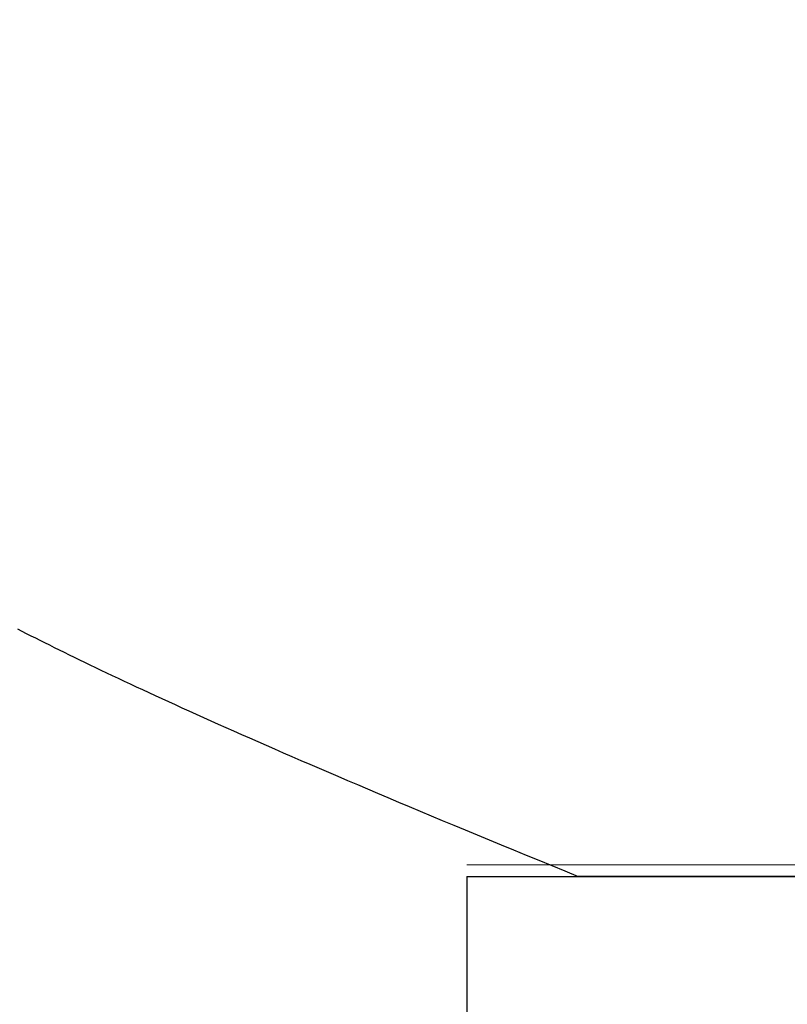
# Model space of a CAD drawing. Extents: x 94 to 154, y -1.5 to 81.5.
# Drawn here: x 100.5 to 100.5, y 29.5 to 29.5 of the extents above; entities that cross this region are included whole.
import ezdxf

# ---------------------------------------------------------------- set-up
doc = ezdxf.new("R2010")
doc.units = 0
doc.header["$MEASUREMENT"] = 0
doc.header["$PDMODE"] = 2
doc.layers.get('0').update_dxf_attribs({"linetype": 'CONTINUOUS'})
doc.layers.get('Defpoints').update_dxf_attribs({"linetype": 'CONTINUOUS'})
doc.layers.add('Dimension', color=2, linetype='CONTINUOUS', lineweight=15)
doc.layers.add('GLASS', color=121, linetype='CONTINUOUS', lineweight=9)
doc.styles.get("Standard").update_dxf_attribs({"font": 'arial.ttf'})
doc.dimstyles.new('Nabco Dimension Arch Style - Autocad', dxfattribs={"dimscale": 2, "dimtxt": 0.25, "dimasz": 0.25, "dimexe": 0.2, "dimexo": 0.1, "dimgap": 0.1, "dimtad": 3, "dimdec": 4, "dimzin": 4, "dimdsep": 46, "dimlunit": 5, "dimtxsty": 'Standard', "dimblk1": 'CLOSEDBLANK', "dimblk2": 'CLOSEDBLANK', "dimsah": 1, "dimcen": 0, "dimclrd": 256, "dimclre": 256, "dimclrt": 256, "dimadec": 1, "dimazin": 1, "dimtm": 1e-09, "dimtfac": 1, "dimtdec": 5, "dimtofl": 0, "dimtmove": 0, "dimatfit": 3, "dimfxl": 1, "dimfrac": 2, "dimtolj": 1, "dimtzin": 4, "dimlwd": -1, "dimlwe": -1, "dimarcsym": 0})

# ---------------------------------------------------------------- blocks, each defined once
blk = doc.blocks.new('_ClosedBlank')
at = {"color": 0, "linetype": 'ByBlock', "lineweight": -2}
for p, q in [((-1, 0.166667), (0, 0)), ((-1, 0.166667), (-1, -0.166667)), ((0, 0), (-1, -0.166667))]:
    blk.add_line(p, q, dxfattribs=at)
blk = doc.blocks.new('*D33')
at = {"layer": 'Defpoints', "color": 0}
for p in [(99.297928, 31.318815), (112.06111, 29.456767), (99.297928, 29.425561)]:
    blk.add_point(p, dxfattribs=at)
at = {"layer": 'Dimension'}
for p, q in [((99.297928, 29.625561), (99.297928, 31.718815)), ((112.06111, 29.656767), (112.06111, 31.718815)), ((111.56111, 31.318815), (99.797928, 31.318815))]:
    blk.add_line(p, q, dxfattribs=at)
at = {"layer": 'Dimension', "xscale": 0.5, "yscale": 0.5, "zscale": 0.5, "rotation": 180}
blk.add_blockref('_ClosedBlank', (99.297928, 31.318815), dxfattribs=at)
at = {"layer": 'Dimension', "xscale": 0.5, "yscale": 0.5, "zscale": 0.5}
blk.add_blockref('_ClosedBlank', (112.06111, 31.318815), dxfattribs=at)
at = {"layer": 'Dimension', "insert": (105.679519, 31.777315), "char_height": 0.5, "attachment_point": 5}
blk.add_mtext('\\A1;SIDELITE', dxfattribs=at)
blk = doc.blocks.new('GLSTOP')
for p, q in [((-0.402212, 0.133359), (-0.402359, 0.133284)), ((-0.402212, 0.133359), (-0.402359, 0.133284)), ((-0.402813, 0.133055), (-0.402968, 0.132977)), ((-0.402813, 0.133055), (-0.402968, 0.132977)), ((-0.402659, 0.133132), (-0.402813, 0.133055)), ((-0.402659, 0.133132), (-0.402813, 0.133055)), ((-0.402508, 0.133209), (-0.402659, 0.133132)), ((-0.402508, 0.133209), (-0.402659, 0.133132)), ((-0.402359, 0.133284), (-0.402508, 0.133209)), ((-0.402359, 0.133284), (-0.402508, 0.133209)), ((-0.403447, 0.132739), (-0.403612, 0.132658)), ((-0.403447, 0.132739), (-0.403612, 0.132658)), ((-0.403285, 0.132819), (-0.403447, 0.132739)), ((-0.403285, 0.132819), (-0.403447, 0.132739)), ((-0.403125, 0.132899), (-0.403285, 0.132819)), ((-0.403125, 0.132899), (-0.403285, 0.132819)), ((-0.402968, 0.132977), (-0.403125, 0.132899)), ((-0.402968, 0.132977), (-0.403125, 0.132899)), ((-0.404121, 0.132408), (-0.404296, 0.132323)), ((-0.404121, 0.132408), (-0.404296, 0.132323)), ((-0.403949, 0.132492), (-0.404121, 0.132408)), ((-0.403949, 0.132492), (-0.404121, 0.132408)), ((-0.403779, 0.132575), (-0.403949, 0.132492)), ((-0.403779, 0.132575), (-0.403949, 0.132492)), ((-0.403612, 0.132658), (-0.403779, 0.132575)), ((-0.403612, 0.132658), (-0.403779, 0.132575)), ((-0.404838, 0.132062), (-0.405024, 0.131973)), ((-0.404838, 0.132062), (-0.405024, 0.131973)), ((-0.404654, 0.13215), (-0.404838, 0.132062)), ((-0.404654, 0.13215), (-0.404838, 0.132062)), ((-0.404473, 0.132237), (-0.404654, 0.13215)), ((-0.404473, 0.132237), (-0.404654, 0.13215)), ((-0.404296, 0.132323), (-0.404473, 0.132237)), ((-0.404296, 0.132323), (-0.404473, 0.132237)), ((-0.405602, 0.131699), (-0.405801, 0.131605)), ((-0.405602, 0.131699), (-0.405801, 0.131605)), ((-0.405406, 0.131792), (-0.405602, 0.131699)), ((-0.405406, 0.131792), (-0.405602, 0.131699)), ((-0.405214, 0.131883), (-0.405406, 0.131792)), ((-0.405214, 0.131883), (-0.405406, 0.131792)), ((-0.405024, 0.131973), (-0.405214, 0.131883)), ((-0.405024, 0.131973), (-0.405214, 0.131883)), ((-0.40621, 0.131414), (-0.406419, 0.131317)), ((-0.40621, 0.131414), (-0.406419, 0.131317)), ((-0.406004, 0.13151), (-0.40621, 0.131414)), ((-0.406004, 0.13151), (-0.40621, 0.131414)), ((-0.405801, 0.131605), (-0.406004, 0.13151)), ((-0.405801, 0.131605), (-0.406004, 0.13151)), ((-0.40707, 0.131017), (-0.407294, 0.130914)), ((-0.40707, 0.131017), (-0.407294, 0.130914)), ((-0.406849, 0.131118), (-0.40707, 0.131017)), ((-0.406849, 0.131118), (-0.40707, 0.131017)), ((-0.406633, 0.131218), (-0.406849, 0.131118)), ((-0.406633, 0.131218), (-0.406849, 0.131118)), ((-0.406419, 0.131317), (-0.406633, 0.131218)), ((-0.406419, 0.131317), (-0.406633, 0.131218)), ((-0.407754, 0.130704), (-0.40799, 0.130597)), ((-0.407754, 0.130704), (-0.40799, 0.130597)), ((-0.407522, 0.13081), (-0.407754, 0.130704)), ((-0.407522, 0.13081), (-0.407754, 0.130704)), ((-0.407294, 0.130914), (-0.407522, 0.13081)), ((-0.407294, 0.130914), (-0.407522, 0.13081)), ((-0.408475, 0.130379), (-0.408723, 0.130267)), ((-0.408475, 0.130379), (-0.408723, 0.130267)), ((-0.40823, 0.130489), (-0.408475, 0.130379)), ((-0.40823, 0.130489), (-0.408475, 0.130379)), ((-0.40799, 0.130597), (-0.40823, 0.130489)), ((-0.40799, 0.130597), (-0.40823, 0.130489)), ((-0.409233, 0.13004), (-0.409495, 0.129924)), ((-0.409233, 0.13004), (-0.409495, 0.129924)), ((-0.408976, 0.130154), (-0.409233, 0.13004)), ((-0.408976, 0.130154), (-0.409233, 0.13004)), ((-0.408723, 0.130267), (-0.408976, 0.130154)), ((-0.408723, 0.130267), (-0.408976, 0.130154)), ((-0.409761, 0.129806), (-0.410032, 0.129686)), ((-0.409761, 0.129806), (-0.410032, 0.129686)), ((-0.409495, 0.129924), (-0.409761, 0.129806)), ((-0.409495, 0.129924), (-0.409761, 0.129806)), ((-0.410588, 0.129442), (-0.410873, 0.129318)), ((-0.410588, 0.129442), (-0.410873, 0.129318)), ((-0.410308, 0.129565), (-0.410588, 0.129442)), ((-0.410308, 0.129565), (-0.410588, 0.129442)), ((-0.410032, 0.129686), (-0.410308, 0.129565)), ((-0.410032, 0.129686), (-0.410308, 0.129565)), ((-0.411458, 0.129063), (-0.411758, 0.128933)), ((-0.411458, 0.129063), (-0.411758, 0.128933)), ((-0.411163, 0.129191), (-0.411458, 0.129063)), ((-0.411163, 0.129191), (-0.411458, 0.129063)), ((-0.410873, 0.129318), (-0.411163, 0.129191)), ((-0.410873, 0.129318), (-0.411163, 0.129191)), ((-0.412063, 0.128802), (-0.412373, 0.128668)), ((-0.412063, 0.128802), (-0.412373, 0.128668)), ((-0.411758, 0.128933), (-0.412063, 0.128802)), ((-0.411758, 0.128933), (-0.412063, 0.128802)), ((-0.413009, 0.128395), (-0.413336, 0.128256)), ((-0.413009, 0.128395), (-0.413336, 0.128256)), ((-0.412688, 0.128533), (-0.413009, 0.128395)), ((-0.412688, 0.128533), (-0.413009, 0.128395)), ((-0.412373, 0.128668), (-0.412688, 0.128533)), ((-0.412373, 0.128668), (-0.412688, 0.128533)), ((-0.413667, 0.128114), (-0.414004, 0.127971)), ((-0.413667, 0.128114), (-0.414004, 0.127971)), ((-0.413336, 0.128256), (-0.413667, 0.128114)), ((-0.413336, 0.128256), (-0.413667, 0.128114)), ((-0.414347, 0.127826), (-0.414696, 0.127679)), ((-0.414347, 0.127826), (-0.414696, 0.127679)), ((-0.414004, 0.127971), (-0.414347, 0.127826)), ((-0.414004, 0.127971), (-0.414347, 0.127826)), ((-0.41541, 0.127378), (-0.415776, 0.127224)), ((-0.41541, 0.127378), (-0.415776, 0.127224)), ((-0.41505, 0.127529), (-0.41541, 0.127378)), ((-0.41505, 0.127529), (-0.41541, 0.127378)), ((-0.414696, 0.127679), (-0.41505, 0.127529)), ((-0.414696, 0.127679), (-0.41505, 0.127529)), ((-0.416148, 0.127068), (-0.416526, 0.12691)), ((-0.416148, 0.127068), (-0.416526, 0.12691)), ((-0.415776, 0.127224), (-0.416148, 0.127068)), ((-0.415776, 0.127224), (-0.416148, 0.127068)), ((-0.416911, 0.12675), (-0.417301, 0.126588)), ((-0.416911, 0.12675), (-0.417301, 0.126588)), ((-0.416526, 0.12691), (-0.416911, 0.12675)), ((-0.416526, 0.12691), (-0.416911, 0.12675)), ((-0.417698, 0.126423), (-0.418101, 0.126256)), ((-0.417698, 0.126423), (-0.418101, 0.126256)), ((-0.417301, 0.126588), (-0.417698, 0.126423)), ((-0.417301, 0.126588), (-0.417698, 0.126423)), ((-0.41851, 0.126087), (-0.418926, 0.125916)), ((-0.41851, 0.126087), (-0.418926, 0.125916)), ((-0.418101, 0.126256), (-0.41851, 0.126087)), ((-0.418101, 0.126256), (-0.41851, 0.126087)), ((-0.419349, 0.125742), (-0.419778, 0.125566)), ((-0.419349, 0.125742), (-0.419778, 0.125566)), ((-0.418926, 0.125916), (-0.419349, 0.125742)), ((-0.418926, 0.125916), (-0.419349, 0.125742)), ((-0.420214, 0.125387), (-0.420656, 0.125206)), ((-0.420214, 0.125387), (-0.420656, 0.125206)), ((-0.419778, 0.125566), (-0.420214, 0.125387)), ((-0.419778, 0.125566), (-0.420214, 0.125387)), ((-0.420656, 0.125206), (-0.421106, 0.125022)), ((-0.420656, 0.125206), (-0.421106, 0.125022)), ((-0.421106, 0.125022), (-0.770528, 0.125022)), ((-0.770528, 0.125022), (-0.421106, 0.125022)), ((-0.417355, 0.125022), (-0.421106, 0.125022)), ((-0.417355, 0.125022), (-0.417355, -0.125128))]:
    blk.add_line(p, q)

msp = doc.modelspace()

# ---------------------------------------------------------------- linework, layer by layer
at = {"layer": 'GLASS'}
msp.add_line((100.505052, 29.520174), (110.84012, 29.520174), dxfattribs=at)

# ---------------------------------------------------------------- block references
at = {"xscale": -0.5094390444587659, "yscale": 0.5094390444587659, "zscale": 0.5094390444587659}
msp.add_blockref('GLSTOP', (100.292435, 29.456282), dxfattribs=at)

# ---------------------------------------------------------------- dimensions: what is measured, and where the dimension line sits
at = {"layer": 'Dimension'}
dim = msp.add_linear_dim(base=(99.297928, 31.318815), p1=(112.06111, 29.456767), p2=(99.297928, 29.425561), angle=180, text='SIDELITE', dimstyle='Nabco Dimension Arch Style - Autocad', override={"dimtxt": 0.25, "dimasz": 0.25, "dimexe": 0.2, "dimexo": 0.1, "dimgap": 0.1, "dimtad": 3, "dimdec": 4, "dimpost": '\\X', "dimblk1": 'ClosedBlank', "dimblk2": 'ClosedBlank', "dimsah": 1}, dxfattribs=at)
dim.commit()
dim.dimension.update_dxf_attribs({"geometry": '*D33', "text_midpoint": (105.679519, 31.318815), "dimtype": 160})

doc.saveas('drawing.dxf')
